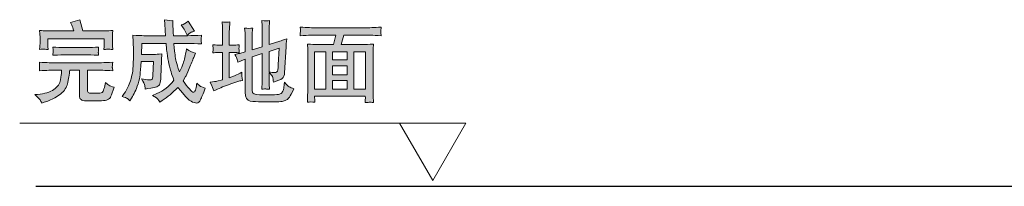
# Model space of a CAD drawing. Units: inches. Extents: x -1054 to 1688, y -390 to 1210.
# Drawn here: x 59 to 555, y 177 to 261 of the extents above; entities that cross this region are included whole.
import ezdxf

# ---------------------------------------------------------------- set-up
doc = ezdxf.new("R2010")
doc.units = ezdxf.units.IN
doc.header["$MEASUREMENT"] = 0
doc.layers.add('图层 1', color=7, linetype='Continuous')

msp = doc.modelspace()

# ---------------------------------------------------------------- hatches: boundary and pattern name
at = {"layer": '图层 1'}
h = msp.add_hatch(color=7, dxfattribs=at)
h.dxf.hatch_style = 2
edge = h.paths.add_edge_path()
edge.add_spline(control_points=[(71.37, 245.94), (71.59, 245.94), (72.32, 245.9), (73.54, 245.79), (73.54, 245.79), (73.37, 247.29), (73.37, 247.29), (73.35, 247.49), (73.33, 248.09), (73.33, 249.1), (73.33, 249.1), (73.33, 251.24), (73.33, 251.24), (73.33, 251.24), (101.85, 251.24), (101.85, 251.24), (101.85, 251.24), (101.85, 249.31), (101.85, 249.31), (101.85, 248.62), (101.82, 248.07), (101.8, 247.59), (101.76, 247.16), (101.7, 246.54), (101.63, 245.75), (102.75, 245.88), (103.46, 245.92), (103.78, 245.92), (104.08, 245.9), (104.87, 245.85), (106.14, 245.75), (106.14, 245.75), (105.97, 247.7), (105.97, 247.7), (105.95, 247.98), (105.93, 248.5), (105.93, 249.27), (105.93, 249.27), (105.93, 251.8), (105.93, 251.8), (105.93, 252.55), (105.93, 253.13), (105.95, 253.56), (105.97, 253.99), (106.03, 254.59), (106.14, 255.39), (104.64, 255.24), (103.39, 255.17), (102.38, 255.17), (102.38, 255.17), (91.09, 255.17), (91.09, 255.17), (91.09, 255.17), (89.52, 260.82), (89.52, 260.82), (87.93, 260.24), (86.34, 259.79), (84.75, 259.47), (84.75, 259.47), (85.44, 258.01), (85.44, 258.01), (85.72, 257.39), (86.08, 256.44), (86.56, 255.17), (86.56, 255.17), (72.49, 255.17), (72.49, 255.17), (71.69, 255.17), (70.62, 255.26), (69.25, 255.43), (69.25, 255.43), (69.37, 253.61), (69.37, 253.61), (69.42, 252.77), (69.46, 252.17), (69.46, 251.82), (69.46, 251.82), (69.46, 249.23), (69.46, 249.23), (69.46, 248.6), (69.37, 247.46), (69.25, 245.79), (70.43, 245.92), (71.14, 245.96), (71.37, 245.94)], knot_values=[0, 0, 0, 0, 1, 1, 1, 2, 2, 2, 3, 3, 3, 4, 4, 4, 5, 5, 5, 6, 6, 6, 7, 7, 7, 8, 8, 8, 9, 9, 9, 10, 10, 10, 11, 11, 11, 12, 12, 12, 13, 13, 13, 14, 14, 14, 15, 15, 15, 16, 16, 16, 17, 17, 17, 18, 18, 18, 19, 19, 19, 20, 20, 20, 21, 21, 21, 22, 22, 22, 23, 23, 23, 24, 24, 24, 25, 25, 25, 26, 26, 26, 27, 27, 27, 28, 28, 28, 28], degree=3, periodic=0)
edge = h.paths.add_edge_path()
edge.add_spline(control_points=[(69.46, 220.36), (69.76, 219.87), (70.08, 219.33), (70.36, 218.75), (70.36, 218.75), (71.48, 219.18), (71.48, 219.18), (71.48, 219.18), (73.37, 219.78), (73.37, 219.78), (75.22, 220.38), (77.17, 221.44), (79.23, 222.92), (81.29, 224.4), (82.56, 226.05), (83.05, 227.86), (83.55, 229.7), (83.87, 231.06), (84, 231.98), (84.17, 232.88), (84.24, 233.55), (84.28, 233.91), (84.3, 234.3), (84.36, 234.79), (84.41, 235.4), (84.41, 235.4), (89.33, 235.4), (89.33, 235.4), (89.33, 235.4), (89.33, 222.79), (89.33, 222.79), (89.33, 222.15), (89.39, 221.65), (89.54, 221.29), (89.69, 220.92), (89.99, 220.6), (90.49, 220.28), (90.96, 219.98), (92.22, 219.83), (94.24, 219.83), (99.38, 219.78), (102.38, 219.95), (103.31, 220.36), (104.21, 220.75), (104.85, 221.37), (105.2, 222.19), (105.54, 223.03), (106.1, 224.55), (106.85, 226.78), (105.56, 227.08), (104.66, 227.41), (104.1, 227.79), (103.56, 228.16), (103.01, 228.63), (102.43, 229.19), (102.25, 227.97), (102, 226.87), (101.67, 225.9), (101.35, 224.92), (101.03, 224.31), (100.69, 224.1), (100.34, 223.86), (99.23, 223.73), (97.38, 223.73), (95.36, 223.71), (94.24, 223.76), (94.01, 223.86), (93.75, 223.99), (93.6, 224.16), (93.51, 224.4), (93.45, 224.61), (93.43, 224.98), (93.43, 225.47), (93.43, 225.47), (93.43, 235.4), (93.43, 235.4), (93.43, 235.4), (97.89, 235.4), (97.89, 235.4), (99.35, 235.4), (102.08, 235.27), (106.08, 235.05), (106.08, 235.05), (105.9, 236.51), (105.9, 236.51), (105.86, 236.56), (105.86, 236.75), (105.86, 237.09), (105.88, 237.44), (105.9, 237.76), (105.93, 238.04), (105.93, 238.34), (105.97, 238.75), (106.08, 239.33), (101.37, 239.13), (98.65, 239.02), (97.89, 239.02), (97.89, 239.02), (76.87, 239.02), (76.87, 239.02), (75.77, 239.02), (73.2, 239.13), (69.12, 239.33), (69.18, 238.06), (69.25, 237.31), (69.25, 237.11), (69.27, 236.94), (69.27, 236.68), (69.22, 236.34), (69.2, 236.02), (69.18, 235.59), (69.12, 235.05), (72.9, 235.27), (75.5, 235.4), (76.87, 235.4), (76.87, 235.4), (80.33, 235.4), (80.33, 235.4), (80.33, 235.4), (80.28, 234.26), (80.28, 234.26), (80.24, 233.68), (80.09, 232.43), (79.77, 230.52), (79.47, 228.61), (78.35, 226.98), (76.44, 225.65), (74.51, 224.29), (71.78, 223.46), (68.24, 223.13), (68.24, 223.13), (66.88, 223), (66.88, 223), (68.28, 221.72), (69.14, 220.84), (69.46, 220.36)], knot_values=[0, 0, 0, 0, 1, 1, 1, 2, 2, 2, 3, 3, 3, 4, 4, 4, 5, 5, 5, 6, 6, 6, 7, 7, 7, 8, 8, 8, 9, 9, 9, 10, 10, 10, 11, 11, 11, 12, 12, 12, 13, 13, 13, 14, 14, 14, 15, 15, 15, 16, 16, 16, 17, 17, 17, 18, 18, 18, 19, 19, 19, 20, 20, 20, 21, 21, 21, 22, 22, 22, 23, 23, 23, 24, 24, 24, 25, 25, 25, 26, 26, 26, 27, 27, 27, 28, 28, 28, 29, 29, 29, 30, 30, 30, 31, 31, 31, 32, 32, 32, 33, 33, 33, 34, 34, 34, 35, 35, 35, 36, 36, 36, 37, 37, 37, 38, 38, 38, 39, 39, 39, 40, 40, 40, 41, 41, 41, 42, 42, 42, 43, 43, 43, 44, 44, 44, 45, 45, 45, 45], degree=3, periodic=0)
edge = h.paths.add_edge_path()
edge.add_spline(control_points=[(81.55, 243.13), (81.55, 243.13), (93.56, 243.13), (93.56, 243.13), (93.73, 243.13), (95.53, 243.04), (98.99, 242.87), (98.99, 242.87), (98.84, 244.09), (98.84, 244.09), (98.82, 244.09), (98.82, 244.37), (98.84, 244.89), (98.84, 244.89), (98.84, 245.55), (98.84, 245.55), (98.84, 245.88), (98.9, 246.37), (98.99, 247.01), (96.65, 246.84), (94.78, 246.76), (93.45, 246.76), (93.45, 246.76), (81.64, 246.76), (81.64, 246.76), (79.98, 246.76), (78.07, 246.84), (75.9, 247.01), (75.9, 247.01), (75.99, 245.6), (75.99, 245.6), (75.99, 245.6), (76.03, 244.93), (76.03, 244.93), (76.03, 244.76), (76.01, 244.5), (75.99, 244.16), (75.95, 243.84), (75.92, 243.38), (75.9, 242.87), (79.36, 243.04), (81.23, 243.13), (81.55, 243.13)], knot_values=[0, 0, 0, 0, 1, 1, 1, 2, 2, 2, 3, 3, 3, 4, 4, 4, 5, 5, 5, 6, 6, 6, 7, 7, 7, 8, 8, 8, 9, 9, 9, 10, 10, 10, 11, 11, 11, 12, 12, 12, 13, 13, 13, 14, 14, 14, 14], degree=3, periodic=0)
h = msp.add_hatch(color=7, dxfattribs=at)
h.dxf.hatch_style = 2
edge = h.paths.add_edge_path()
edge.add_spline(control_points=[(113.46, 220.99), (113.91, 220.64), (114.34, 220.28), (114.77, 219.87), (114.77, 219.87), (115.55, 221.22), (115.55, 221.22), (116.17, 222.3), (116.73, 223.35), (117.26, 224.38), (117.78, 225.39), (118.3, 226.78), (118.83, 228.5), (119.39, 230.22), (119.73, 231.72), (119.86, 232.97), (120.01, 234.24), (120.21, 236.47), (120.49, 239.69), (120.49, 239.69), (126.65, 239.69), (126.65, 239.69), (126.65, 239.69), (126.33, 232.69), (126.33, 232.69), (126.28, 231.77), (126.16, 231.14), (125.98, 230.84), (125.81, 230.54), (125.36, 230.39), (124.57, 230.43), (123.21, 230.46), (121.88, 230.63), (120.66, 230.95), (121.6, 229.4), (122.12, 228.27), (122.25, 227.6), (122.33, 226.93), (122.4, 226.33), (122.44, 225.82), (122.44, 225.82), (123.81, 226.03), (123.81, 226.03), (123.81, 226.03), (125.3, 226.27), (125.3, 226.27), (126.54, 226.46), (127.55, 226.72), (128.35, 227.02), (129.12, 227.32), (129.63, 227.84), (129.89, 228.52), (130.13, 229.21), (130.28, 230.37), (130.34, 232), (130.34, 232), (130.6, 239.88), (130.6, 239.88), (130.6, 240.06), (130.62, 240.49), (130.69, 241.19), (130.75, 241.88), (130.79, 242.68), (130.86, 243.53), (128.82, 243.36), (127.64, 243.3), (127.27, 243.32), (127.27, 243.32), (120.55, 243.32), (120.55, 243.32), (120.55, 243.32), (120.7, 248.82), (120.7, 248.82), (120.7, 248.82), (132.94, 248.82), (132.94, 248.82), (132.94, 248.82), (133.22, 246.03), (133.22, 246.03), (133.22, 245.75), (133.37, 244.59), (133.65, 242.57), (133.97, 240.57), (134.29, 238.83), (134.64, 237.35), (134.98, 235.89), (135.73, 233.55), (136.89, 230.35), (134.53, 227.21), (131.67, 224.96), (128.35, 223.56), (128.35, 223.56), (126.09, 222.6), (126.09, 222.6), (126.09, 222.6), (128.13, 221.33), (128.13, 221.33), (128.5, 221.14), (129.05, 220.45), (129.81, 219.25), (129.81, 219.25), (130.99, 220.04), (130.99, 220.04), (133.63, 221.78), (136.27, 223.97), (138.91, 226.59), (138.91, 226.59), (140.35, 224.89), (140.35, 224.89), (140.35, 224.89), (141.88, 223.05), (141.88, 223.05), (143.21, 221.48), (144.41, 220.36), (145.55, 219.7), (146.69, 219.05), (147.63, 218.75), (148.4, 218.77), (149.18, 218.82), (149.8, 219.35), (150.34, 220.43), (150.85, 221.5), (151.67, 223.43), (152.72, 226.2), (151.32, 226.7), (150.36, 227.11), (149.93, 227.45), (149.48, 227.77), (149.01, 228.24), (148.47, 228.82), (148.32, 227.88), (148.15, 226.91), (147.91, 225.9), (147.7, 224.89), (147.37, 224.34), (146.9, 224.23), (146.45, 224.12), (145.72, 224.68), (144.71, 225.86), (143.7, 227.04), (142.67, 228.42), (141.6, 229.94), (141.6, 229.94), (142.82, 232.11), (142.82, 232.11), (142.99, 232.43), (143.59, 233.78), (144.6, 236.15), (145.66, 238.53), (146.41, 240.38), (146.9, 241.69), (146.9, 241.69), (147.78, 243.99), (147.78, 243.99), (146.3, 244.24), (144.77, 244.95), (143.25, 246.11), (142.97, 244.2), (142.69, 242.74), (142.46, 241.71), (142.2, 240.72), (141.9, 239.71), (141.55, 238.72), (141.21, 237.74), (140.59, 236.34), (139.73, 234.52), (138.85, 236.94), (138.31, 238.66), (138.1, 239.67), (137.88, 240.66), (137.67, 241.84), (137.47, 243.17), (137.28, 244.52), (137.13, 245.51), (137.09, 246.13), (137.02, 246.76), (136.96, 247.66), (136.89, 248.82), (136.89, 248.82), (143.68, 248.82), (143.68, 248.82), (145.93, 248.82), (148.34, 248.73), (150.85, 248.6), (150.85, 248.6), (150.74, 250.08), (150.74, 250.08), (150.74, 250.08), (150.74, 250.86), (150.74, 250.86), (150.7, 251.35), (150.7, 251.7), (150.7, 251.85), (150.72, 252), (150.77, 252.36), (150.85, 252.96), (148.34, 252.83), (145.96, 252.75), (143.72, 252.75), (143.72, 252.75), (136.7, 252.75), (136.7, 252.75), (136.7, 252.75), (136.55, 254.36), (136.55, 254.36), (136.55, 254.36), (136.51, 255.93), (136.51, 255.93), (136.51, 255.93), (136.42, 257.79), (136.42, 257.79), (136.42, 257.79), (136.33, 260.37), (136.33, 260.37), (135.48, 260.24), (134.06, 260.37), (132.13, 260.76), (132.13, 260.76), (132.3, 258.48), (132.3, 258.48), (132.3, 258.48), (132.47, 255.56), (132.47, 255.56), (132.49, 254.94), (132.58, 253.99), (132.68, 252.75), (132.68, 252.75), (121.69, 252.75), (121.69, 252.75), (120.51, 252.75), (118.68, 252.83), (116.26, 253.01), (116.26, 253.01), (116.51, 245.75), (116.51, 245.75), (116.51, 245.57), (116.51, 245.32), (116.51, 245.02), (116.49, 244.72), (116.49, 243.92), (116.51, 242.7), (116.51, 241.45), (116.49, 240.06), (116.43, 238.47), (116.36, 236.9), (116.21, 235.37), (115.98, 233.89), (115.74, 232.39), (115.48, 231.27), (115.22, 230.52), (114.99, 229.77), (114.58, 228.72), (114, 227.39), (113.44, 226.05), (112.73, 224.79), (111.87, 223.61), (111.87, 223.61), (110.78, 222.12), (110.78, 222.12), (112.13, 221.69), (113.03, 221.31), (113.46, 220.99)], knot_values=[0, 0, 0, 0, 1, 1, 1, 2, 2, 2, 3, 3, 3, 4, 4, 4, 5, 5, 5, 6, 6, 6, 7, 7, 7, 8, 8, 8, 9, 9, 9, 10, 10, 10, 11, 11, 11, 12, 12, 12, 13, 13, 13, 14, 14, 14, 15, 15, 15, 16, 16, 16, 17, 17, 17, 18, 18, 18, 19, 19, 19, 20, 20, 20, 21, 21, 21, 22, 22, 22, 23, 23, 23, 24, 24, 24, 25, 25, 25, 26, 26, 26, 27, 27, 27, 28, 28, 28, 29, 29, 29, 30, 30, 30, 31, 31, 31, 32, 32, 32, 33, 33, 33, 34, 34, 34, 35, 35, 35, 36, 36, 36, 37, 37, 37, 38, 38, 38, 39, 39, 39, 40, 40, 40, 41, 41, 41, 42, 42, 42, 43, 43, 43, 44, 44, 44, 45, 45, 45, 46, 46, 46, 47, 47, 47, 48, 48, 48, 49, 49, 49, 50, 50, 50, 51, 51, 51, 52, 52, 52, 53, 53, 53, 54, 54, 54, 55, 55, 55, 56, 56, 56, 57, 57, 57, 58, 58, 58, 59, 59, 59, 60, 60, 60, 61, 61, 61, 62, 62, 62, 63, 63, 63, 64, 64, 64, 65, 65, 65, 66, 66, 66, 67, 67, 67, 68, 68, 68, 69, 69, 69, 70, 70, 70, 71, 71, 71, 72, 72, 72, 73, 73, 73, 74, 74, 74, 75, 75, 75, 76, 76, 76, 77, 77, 77, 78, 78, 78, 79, 79, 79, 80, 80, 80, 81, 81, 81, 82, 82, 82, 83, 83, 83, 84, 84, 84, 85, 85, 85, 86, 86, 86, 87, 87, 87, 87], degree=3, periodic=0)
edge = h.paths.add_edge_path()
edge.add_spline(control_points=[(141.6, 256.66), (142.28, 255.71), (142.78, 254.83), (143.12, 254.04), (143.12, 254.04), (143.55, 253.05), (143.55, 253.05), (144.52, 253.8), (145.2, 254.27), (145.63, 254.47), (146.08, 254.66), (146.62, 254.83), (147.27, 255), (147.27, 255), (144.13, 260.01), (144.13, 260.01), (143.08, 259.04), (141.9, 258.44), (140.54, 258.14), (140.54, 258.14), (141.6, 256.66), (141.6, 256.66)], knot_values=[0, 0, 0, 0, 1, 1, 1, 2, 2, 2, 3, 3, 3, 4, 4, 4, 5, 5, 5, 6, 6, 6, 7, 7, 7, 7], degree=3, periodic=0)
h = msp.add_hatch(color=7, dxfattribs=at)
h.dxf.hatch_style = 2
edge = h.paths.add_edge_path()
edge.add_spline(control_points=[(155.15, 229.25), (155.15, 229.25), (156.05, 227.51), (156.05, 227.51), (156.26, 227.11), (156.56, 226.23), (157.02, 224.87), (157.02, 224.87), (158.24, 225.47), (158.24, 225.47), (160.11, 226.38), (162.58, 227.34), (165.61, 228.39), (168.66, 229.43), (170.33, 229.98), (170.57, 230.03), (170.57, 230.03), (171.45, 230.18), (171.45, 230.18), (171.45, 230.18), (171.28, 231.55), (171.28, 231.55), (171.21, 231.96), (171.17, 232.39), (171.15, 232.84), (171.15, 233.29), (171.17, 233.81), (171.23, 234.39), (169.99, 233.63), (168.74, 233.03), (167.5, 232.56), (167.5, 232.56), (164.83, 231.55), (164.83, 231.55), (164.83, 231.55), (164.83, 244.29), (164.83, 244.29), (164.83, 244.29), (167.28, 244.29), (167.28, 244.29), (168.12, 244.29), (169, 244.22), (169.88, 244.07), (169.88, 244.07), (169.79, 245.53), (169.79, 245.53), (169.79, 245.53), (169.71, 246.2), (169.71, 246.2), (169.71, 246.26), (169.73, 246.46), (169.77, 246.8), (169.82, 247.12), (169.86, 247.57), (169.88, 248.15), (168.42, 248), (167.54, 247.92), (167.28, 247.92), (167.28, 247.92), (164.83, 247.92), (164.83, 247.92), (164.83, 247.92), (164.83, 254.83), (164.83, 254.83), (164.83, 255.3), (164.88, 255.95), (164.94, 256.78), (164.98, 257.64), (165.05, 258.61), (165.15, 259.71), (164.12, 259.56), (163.44, 259.49), (163.11, 259.51), (162.79, 259.51), (162.15, 259.6), (161.18, 259.75), (161.18, 259.75), (161.35, 257.28), (161.35, 257.28), (161.42, 256.48), (161.44, 255.65), (161.44, 254.74), (161.44, 254.74), (161.44, 247.92), (161.44, 247.92), (161.44, 247.92), (159.27, 247.92), (159.27, 247.92), (159.16, 247.92), (158.24, 248), (156.52, 248.15), (156.61, 246.97), (156.67, 246.28), (156.69, 246.07), (156.69, 245.85), (156.69, 245.6), (156.67, 245.3), (156.63, 245), (156.59, 244.59), (156.52, 244.07), (157.47, 244.22), (158.37, 244.29), (159.27, 244.29), (159.27, 244.29), (161.44, 244.29), (161.44, 244.29), (161.44, 244.29), (161.44, 230.52), (161.44, 230.52), (161.44, 230.52), (158.58, 229.79), (158.58, 229.79), (158.18, 229.66), (157.02, 229.49), (155.15, 229.25)], knot_values=[0, 0, 0, 0, 1, 1, 1, 2, 2, 2, 3, 3, 3, 4, 4, 4, 5, 5, 5, 6, 6, 6, 7, 7, 7, 8, 8, 8, 9, 9, 9, 10, 10, 10, 11, 11, 11, 12, 12, 12, 13, 13, 13, 14, 14, 14, 15, 15, 15, 16, 16, 16, 17, 17, 17, 18, 18, 18, 19, 19, 19, 20, 20, 20, 21, 21, 21, 22, 22, 22, 23, 23, 23, 24, 24, 24, 25, 25, 25, 26, 26, 26, 27, 27, 27, 28, 28, 28, 29, 29, 29, 30, 30, 30, 31, 31, 31, 32, 32, 32, 33, 33, 33, 34, 34, 34, 35, 35, 35, 36, 36, 36, 37, 37, 37, 38, 38, 38, 38], degree=3, periodic=0)
edge = h.paths.add_edge_path()
edge.add_spline(control_points=[(168.74, 240.76), (168.85, 240.33), (168.98, 239.84), (169.08, 239.33), (169.79, 239.67), (170.35, 239.93), (170.76, 240.1), (170.76, 240.1), (172.86, 240.98), (172.86, 240.98), (172.86, 240.98), (172.86, 224.23), (172.86, 224.23), (172.86, 221.52), (173.7, 220.04), (175.38, 219.78), (177.05, 219.55), (179.01, 219.42), (181.24, 219.44), (183.45, 219.46), (185.21, 219.46), (186.5, 219.46), (189.19, 219.4), (190.86, 219.44), (191.53, 219.57), (192.15, 219.7), (192.86, 219.95), (193.59, 220.34), (194.3, 220.71), (194.83, 221.2), (195.2, 221.82), (195.56, 222.45), (196.29, 223.82), (197.35, 225.97), (196.29, 226.31), (195.5, 226.63), (195.01, 227), (194.47, 227.36), (193.7, 228.16), (192.66, 229.38), (192.66, 229.38), (192.49, 228.05), (192.49, 228.05), (192.49, 228.05), (192.28, 226.46), (192.28, 226.46), (192.02, 225.07), (191.68, 224.21), (191.27, 223.84), (190.86, 223.5), (190.3, 223.26), (189.55, 223.13), (188.82, 223), (186.91, 222.94), (183.84, 222.94), (180.75, 222.9), (178.77, 223), (177.89, 223.22), (177.05, 223.43), (176.56, 223.82), (176.45, 224.4), (176.34, 224.98), (176.28, 225.99), (176.28, 227.41), (176.28, 227.41), (176.28, 242.1), (176.28, 242.1), (176.28, 242.1), (181.45, 243.71), (181.45, 243.71), (181.45, 243.71), (181.45, 230.89), (181.45, 230.89), (181.45, 230.11), (181.43, 229.34), (181.37, 228.59), (181.33, 227.84), (181.24, 226.89), (181.15, 225.75), (182.31, 225.88), (183.15, 225.9), (183.6, 225.84), (184.05, 225.75), (184.59, 225.73), (185.17, 225.73), (185.17, 225.73), (184.96, 228.37), (184.96, 228.37), (184.89, 229.02), (184.85, 229.83), (184.85, 230.84), (184.85, 230.84), (184.85, 234.15), (184.85, 234.15), (185.77, 233.4), (186.33, 232.73), (186.54, 232.13), (186.78, 231.53), (186.91, 231.01), (186.93, 230.59), (186.97, 230.16), (187, 229.75), (187.04, 229.38), (189.21, 229.98), (190.67, 230.59), (191.44, 231.16), (192.21, 231.77), (192.64, 232.73), (192.71, 234.06), (192.71, 234.06), (193.46, 247.19), (193.46, 247.19), (193.48, 247.92), (193.61, 249.27), (193.82, 251.24), (192.19, 250.6), (191.03, 250.19), (190.35, 249.98), (190.35, 249.98), (184.85, 248.24), (184.85, 248.24), (184.85, 248.24), (184.85, 255.17), (184.85, 255.17), (184.85, 255.8), (184.87, 256.51), (184.91, 257.28), (184.98, 258.07), (185.04, 259.08), (185.17, 260.37), (184.16, 260.22), (182.83, 260.22), (181.15, 260.37), (181.15, 260.37), (181.37, 257.49), (181.37, 257.49), (181.43, 256.76), (181.45, 255.99), (181.45, 255.17), (181.45, 255.17), (181.45, 247.14), (181.45, 247.14), (181.45, 247.14), (176.28, 245.62), (176.28, 245.62), (176.28, 245.62), (176.28, 251.8), (176.28, 251.8), (176.28, 252.47), (176.32, 253.18), (176.37, 253.93), (176.43, 254.68), (176.52, 255.56), (176.62, 256.57), (175.46, 256.38), (174.11, 256.38), (172.56, 256.57), (172.56, 256.57), (172.8, 254.27), (172.8, 254.27), (172.86, 253.74), (172.86, 252.9), (172.86, 251.8), (172.86, 251.8), (172.86, 244.54), (172.86, 244.54), (172.86, 244.54), (170.18, 243.84), (170.18, 243.84), (169.45, 243.64), (168.63, 243.47), (167.69, 243.32), (168.27, 242.05), (168.63, 241.19), (168.74, 240.76)], knot_values=[0, 0, 0, 0, 1, 1, 1, 2, 2, 2, 3, 3, 3, 4, 4, 4, 5, 5, 5, 6, 6, 6, 7, 7, 7, 8, 8, 8, 9, 9, 9, 10, 10, 10, 11, 11, 11, 12, 12, 12, 13, 13, 13, 14, 14, 14, 15, 15, 15, 16, 16, 16, 17, 17, 17, 18, 18, 18, 19, 19, 19, 20, 20, 20, 21, 21, 21, 22, 22, 22, 23, 23, 23, 24, 24, 24, 25, 25, 25, 26, 26, 26, 27, 27, 27, 28, 28, 28, 29, 29, 29, 30, 30, 30, 31, 31, 31, 32, 32, 32, 33, 33, 33, 34, 34, 34, 35, 35, 35, 36, 36, 36, 37, 37, 37, 38, 38, 38, 39, 39, 39, 40, 40, 40, 41, 41, 41, 42, 42, 42, 43, 43, 43, 44, 44, 44, 45, 45, 45, 46, 46, 46, 47, 47, 47, 48, 48, 48, 49, 49, 49, 50, 50, 50, 51, 51, 51, 52, 52, 52, 53, 53, 53, 54, 54, 54, 55, 55, 55, 56, 56, 56, 57, 57, 57, 58, 58, 58, 58], degree=3, periodic=0)
edge = h.paths.add_edge_path()
edge.add_spline(control_points=[(189.51, 238.1), (189.4, 235.95), (189.16, 234.77), (188.84, 234.52), (188.5, 234.28), (188.07, 234.17), (187.55, 234.19), (186.91, 234.19), (186.01, 234.28), (184.85, 234.45), (184.85, 234.45), (184.85, 244.76), (184.85, 244.76), (184.85, 244.76), (189.89, 246.41), (189.89, 246.41), (189.89, 246.41), (189.51, 238.1), (189.51, 238.1)], knot_values=[0, 0, 0, 0, 1, 1, 1, 2, 2, 2, 3, 3, 3, 4, 4, 4, 5, 5, 5, 6, 6, 6, 6], degree=3, periodic=0)
h = msp.add_hatch(color=7, dxfattribs=at)
h.dxf.hatch_style = 2
h.paths.add_polyline_path([(207.85, 244.67), (213.41, 244.67), (213.41, 225.82), (207.85, 225.82)])
edge = h.paths.add_edge_path()
edge.add_spline(control_points=[(209.09, 253.09), (209.09, 253.09), (218.52, 253.09), (218.52, 253.09), (218.52, 253.09), (217.34, 248.3), (217.34, 248.3), (217.34, 248.3), (208.51, 248.3), (208.51, 248.3), (207.8, 248.3), (206.37, 248.39), (204.22, 248.54), (204.22, 248.54), (204.41, 245.9), (204.41, 245.9), (204.41, 245.53), (204.43, 244.76), (204.43, 243.58), (204.43, 243.58), (204.43, 225.92), (204.43, 225.92), (204.43, 225.22), (204.41, 224.25), (204.33, 223), (204.26, 221.76), (204.22, 220.49), (204.2, 219.2), (205.29, 219.37), (206.54, 219.37), (207.98, 219.2), (207.89, 220.49), (207.85, 221.33), (207.85, 221.67), (207.85, 221.67), (207.85, 222.19), (207.85, 222.19), (207.85, 222.19), (233.38, 222.19), (233.38, 222.19), (233.38, 222.19), (233.45, 221.42), (233.45, 221.42), (233.45, 221.31), (233.43, 221.01), (233.36, 220.51), (233.32, 220.04), (233.3, 219.55), (233.3, 219.01), (234.58, 219.12), (235.38, 219.16), (235.64, 219.18), (235.92, 219.18), (236.56, 219.14), (237.59, 219.01), (237.59, 219.01), (237.42, 222.36), (237.42, 222.36), (237.31, 224.06), (237.29, 225.28), (237.29, 226.05), (237.29, 226.05), (237.29, 243.53), (237.29, 243.53), (237.29, 244.05), (237.31, 244.74), (237.33, 245.57), (237.4, 246.41), (237.44, 247.4), (237.51, 248.54), (235.1, 248.39), (233.53, 248.3), (232.8, 248.3), (232.8, 248.3), (221.16, 248.3), (221.16, 248.3), (221.16, 248.3), (222.6, 253.09), (222.6, 253.09), (222.6, 253.09), (233.25, 253.09), (233.25, 253.09), (234.35, 253.09), (237.05, 252.98), (241.37, 252.75), (241.37, 252.75), (241.24, 254.19), (241.24, 254.19), (241.2, 254.23), (241.2, 254.44), (241.22, 254.81), (241.22, 255.17), (241.24, 255.47), (241.26, 255.75), (241.28, 256.05), (241.33, 256.48), (241.41, 257.04), (237.85, 256.83), (235.12, 256.72), (233.21, 256.72), (233.21, 256.72), (209.03, 256.72), (209.03, 256.72), (206.88, 256.72), (204.05, 256.83), (200.57, 257.04), (200.57, 257.04), (200.65, 255.8), (200.65, 255.8), (200.7, 255.35), (200.72, 255.09), (200.72, 254.98), (200.68, 254.81), (200.65, 254.55), (200.63, 254.21), (200.61, 253.84), (200.59, 253.37), (200.57, 252.75), (204.93, 252.98), (207.76, 253.09), (209.09, 253.09)], knot_values=[0, 0, 0, 0, 1, 1, 1, 2, 2, 2, 3, 3, 3, 4, 4, 4, 5, 5, 5, 6, 6, 6, 7, 7, 7, 8, 8, 8, 9, 9, 9, 10, 10, 10, 11, 11, 11, 12, 12, 12, 13, 13, 13, 14, 14, 14, 15, 15, 15, 16, 16, 16, 17, 17, 17, 18, 18, 18, 19, 19, 19, 20, 20, 20, 21, 21, 21, 22, 22, 22, 23, 23, 23, 24, 24, 24, 25, 25, 25, 26, 26, 26, 27, 27, 27, 28, 28, 28, 29, 29, 29, 30, 30, 30, 31, 31, 31, 32, 32, 32, 33, 33, 33, 34, 34, 34, 35, 35, 35, 36, 36, 36, 37, 37, 37, 38, 38, 38, 39, 39, 39, 40, 40, 40, 40], degree=3, periodic=0)
h.paths.add_polyline_path([(216.8, 237.48), (224.23, 237.48), (224.23, 233.08), (216.8, 233.08)])
h.paths.add_polyline_path([(216.8, 230.07), (224.23, 230.07), (224.23, 225.82), (216.8, 225.82)])
h.paths.add_polyline_path([(216.8, 244.67), (224.23, 244.67), (224.23, 240.51), (216.8, 240.51)])
h.paths.add_polyline_path([(227.63, 244.67), (233.43, 244.67), (233.43, 225.82), (227.63, 225.82)])

# ---------------------------------------------------------------- linework, layer by layer
at = {"layer": '图层 1', "color": 7, "lineweight": 0}
for points in [[(207.85, 244.67), (213.41, 244.67), (213.41, 225.82), (207.85, 225.82), (207.85, 244.67)], [(216.8, 244.67), (224.23, 244.67), (224.23, 240.51), (216.8, 240.51), (216.8, 244.67)], [(227.63, 244.67), (233.43, 244.67), (233.43, 225.82), (227.63, 225.82), (227.63, 244.67)], [(216.8, 237.48), (224.23, 237.48), (224.23, 233.08), (216.8, 233.08), (216.8, 237.48)], [(216.8, 230.07), (224.23, 230.07), (224.23, 225.82), (216.8, 225.82), (216.8, 230.07)]]:
    msp.add_lwpolyline(points, dxfattribs=at)
at = {"layer": '图层 1', "color": 7, "lineweight": 5}
for points in [[(59.2, 208.68), (252.5, 208.68)], [(267.36, 179.73), (284.06, 208.68), (250.65, 208.68), (267.36, 179.73), (284.06, 208.68), (250.65, 208.68), (267.36, 179.73)]]:
    msp.add_lwpolyline(points, dxfattribs=at)
at = {"layer": '图层 1', "color": 7, "lineweight": 30}
msp.add_lwpolyline([(67.4, 176.77), (1065.34, 176.77)], dxfattribs=at)
at = {"layer": '图层 1', "color": 7, "lineweight": 0}
for points, knots in [([(71.37, 245.94), (71.59, 245.94), (72.32, 245.9), (73.54, 245.79), (73.54, 245.79), (73.37, 247.29), (73.37, 247.29), (73.35, 247.49), (73.33, 248.09), (73.33, 249.1), (73.33, 249.1), (73.33, 251.24), (73.33, 251.24), (73.33, 251.24), (101.85, 251.24), (101.85, 251.24), (101.85, 251.24), (101.85, 249.31), (101.85, 249.31), (101.85, 248.62), (101.82, 248.07), (101.8, 247.59), (101.76, 247.16), (101.7, 246.54), (101.63, 245.75), (102.75, 245.88), (103.46, 245.92), (103.78, 245.92), (104.08, 245.9), (104.87, 245.85), (106.14, 245.75), (106.14, 245.75), (105.97, 247.7), (105.97, 247.7), (105.95, 247.98), (105.93, 248.5), (105.93, 249.27), (105.93, 249.27), (105.93, 251.8), (105.93, 251.8), (105.93, 252.55), (105.93, 253.13), (105.95, 253.56), (105.97, 253.99), (106.03, 254.59), (106.14, 255.39), (104.64, 255.24), (103.39, 255.17), (102.38, 255.17), (102.38, 255.17), (91.09, 255.17), (91.09, 255.17), (91.09, 255.17), (89.52, 260.82), (89.52, 260.82), (87.93, 260.24), (86.34, 259.79), (84.75, 259.47), (84.75, 259.47), (85.44, 258.01), (85.44, 258.01), (85.72, 257.39), (86.08, 256.44), (86.56, 255.17), (86.56, 255.17), (72.49, 255.17), (72.49, 255.17), (71.69, 255.17), (70.62, 255.26), (69.25, 255.43), (69.25, 255.43), (69.37, 253.61), (69.37, 253.61), (69.42, 252.77), (69.46, 252.17), (69.46, 251.82), (69.46, 251.82), (69.46, 249.23), (69.46, 249.23), (69.46, 248.6), (69.37, 247.46), (69.25, 245.79), (70.43, 245.92), (71.14, 245.96), (71.37, 245.94)], [0, 0, 0, 0, 1, 1, 1, 2, 2, 2, 3, 3, 3, 4, 4, 4, 5, 5, 5, 6, 6, 6, 7, 7, 7, 8, 8, 8, 9, 9, 9, 10, 10, 10, 11, 11, 11, 12, 12, 12, 13, 13, 13, 14, 14, 14, 15, 15, 15, 16, 16, 16, 17, 17, 17, 18, 18, 18, 19, 19, 19, 20, 20, 20, 21, 21, 21, 22, 22, 22, 23, 23, 23, 24, 24, 24, 25, 25, 25, 26, 26, 26, 27, 27, 27, 28, 28, 28, 28]), ([(113.46, 220.99), (113.91, 220.64), (114.34, 220.28), (114.77, 219.87), (114.77, 219.87), (115.55, 221.22), (115.55, 221.22), (116.17, 222.3), (116.73, 223.35), (117.26, 224.38), (117.78, 225.39), (118.3, 226.78), (118.83, 228.5), (119.39, 230.22), (119.73, 231.72), (119.86, 232.97), (120.01, 234.24), (120.21, 236.47), (120.49, 239.69), (120.49, 239.69), (126.65, 239.69), (126.65, 239.69), (126.65, 239.69), (126.33, 232.69), (126.33, 232.69), (126.28, 231.77), (126.16, 231.14), (125.98, 230.84), (125.81, 230.54), (125.36, 230.39), (124.57, 230.43), (123.21, 230.46), (121.88, 230.63), (120.66, 230.95), (121.6, 229.4), (122.12, 228.27), (122.25, 227.6), (122.33, 226.93), (122.4, 226.33), (122.44, 225.82), (122.44, 225.82), (123.81, 226.03), (123.81, 226.03), (123.81, 226.03), (125.3, 226.27), (125.3, 226.27), (126.54, 226.46), (127.55, 226.72), (128.35, 227.02), (129.12, 227.32), (129.63, 227.84), (129.89, 228.52), (130.13, 229.21), (130.28, 230.37), (130.34, 232), (130.34, 232), (130.6, 239.88), (130.6, 239.88), (130.6, 240.06), (130.62, 240.49), (130.69, 241.19), (130.75, 241.88), (130.79, 242.68), (130.86, 243.53), (128.82, 243.36), (127.64, 243.3), (127.27, 243.32), (127.27, 243.32), (120.55, 243.32), (120.55, 243.32), (120.55, 243.32), (120.7, 248.82), (120.7, 248.82), (120.7, 248.82), (132.94, 248.82), (132.94, 248.82), (132.94, 248.82), (133.22, 246.03), (133.22, 246.03), (133.22, 245.75), (133.37, 244.59), (133.65, 242.57), (133.97, 240.57), (134.29, 238.83), (134.64, 237.35), (134.98, 235.89), (135.73, 233.55), (136.89, 230.35), (134.53, 227.21), (131.67, 224.96), (128.35, 223.56), (128.35, 223.56), (126.09, 222.6), (126.09, 222.6), (126.09, 222.6), (128.13, 221.33), (128.13, 221.33), (128.5, 221.14), (129.05, 220.45), (129.81, 219.25), (129.81, 219.25), (130.99, 220.04), (130.99, 220.04), (133.63, 221.78), (136.27, 223.97), (138.91, 226.59), (138.91, 226.59), (140.35, 224.89), (140.35, 224.89), (140.35, 224.89), (141.88, 223.05), (141.88, 223.05), (143.21, 221.48), (144.41, 220.36), (145.55, 219.7), (146.69, 219.05), (147.63, 218.75), (148.4, 218.77), (149.18, 218.82), (149.8, 219.35), (150.34, 220.43), (150.85, 221.5), (151.67, 223.43), (152.72, 226.2), (151.32, 226.7), (150.36, 227.11), (149.93, 227.45), (149.48, 227.77), (149.01, 228.24), (148.47, 228.82), (148.32, 227.88), (148.15, 226.91), (147.91, 225.9), (147.7, 224.89), (147.37, 224.34), (146.9, 224.23), (146.45, 224.12), (145.72, 224.68), (144.71, 225.86), (143.7, 227.04), (142.67, 228.42), (141.6, 229.94), (141.6, 229.94), (142.82, 232.11), (142.82, 232.11), (142.99, 232.43), (143.59, 233.78), (144.6, 236.15), (145.66, 238.53), (146.41, 240.38), (146.9, 241.69), (146.9, 241.69), (147.78, 243.99), (147.78, 243.99), (146.3, 244.24), (144.77, 244.95), (143.25, 246.11), (142.97, 244.2), (142.69, 242.74), (142.46, 241.71), (142.2, 240.72), (141.9, 239.71), (141.55, 238.72), (141.21, 237.74), (140.59, 236.34), (139.73, 234.52), (138.85, 236.94), (138.31, 238.66), (138.1, 239.67), (137.88, 240.66), (137.67, 241.84), (137.47, 243.17), (137.28, 244.52), (137.13, 245.51), (137.09, 246.13), (137.02, 246.76), (136.96, 247.66), (136.89, 248.82), (136.89, 248.82), (143.68, 248.82), (143.68, 248.82), (145.93, 248.82), (148.34, 248.73), (150.85, 248.6), (150.85, 248.6), (150.74, 250.08), (150.74, 250.08), (150.74, 250.08), (150.74, 250.86), (150.74, 250.86), (150.7, 251.35), (150.7, 251.7), (150.7, 251.85), (150.72, 252), (150.77, 252.36), (150.85, 252.96), (148.34, 252.83), (145.96, 252.75), (143.72, 252.75), (143.72, 252.75), (136.7, 252.75), (136.7, 252.75), (136.7, 252.75), (136.55, 254.36), (136.55, 254.36), (136.55, 254.36), (136.51, 255.93), (136.51, 255.93), (136.51, 255.93), (136.42, 257.79), (136.42, 257.79), (136.42, 257.79), (136.33, 260.37), (136.33, 260.37), (135.48, 260.24), (134.06, 260.37), (132.13, 260.76), (132.13, 260.76), (132.3, 258.48), (132.3, 258.48), (132.3, 258.48), (132.47, 255.56), (132.47, 255.56), (132.49, 254.94), (132.58, 253.99), (132.68, 252.75), (132.68, 252.75), (121.69, 252.75), (121.69, 252.75), (120.51, 252.75), (118.68, 252.83), (116.26, 253.01), (116.26, 253.01), (116.51, 245.75), (116.51, 245.75), (116.51, 245.57), (116.51, 245.32), (116.51, 245.02), (116.49, 244.72), (116.49, 243.92), (116.51, 242.7), (116.51, 241.45), (116.49, 240.06), (116.43, 238.47), (116.36, 236.9), (116.21, 235.37), (115.98, 233.89), (115.74, 232.39), (115.48, 231.27), (115.22, 230.52), (114.99, 229.77), (114.58, 228.72), (114, 227.39), (113.44, 226.05), (112.73, 224.79), (111.87, 223.61), (111.87, 223.61), (110.78, 222.12), (110.78, 222.12), (112.13, 221.69), (113.03, 221.31), (113.46, 220.99)], [0, 0, 0, 0, 1, 1, 1, 2, 2, 2, 3, 3, 3, 4, 4, 4, 5, 5, 5, 6, 6, 6, 7, 7, 7, 8, 8, 8, 9, 9, 9, 10, 10, 10, 11, 11, 11, 12, 12, 12, 13, 13, 13, 14, 14, 14, 15, 15, 15, 16, 16, 16, 17, 17, 17, 18, 18, 18, 19, 19, 19, 20, 20, 20, 21, 21, 21, 22, 22, 22, 23, 23, 23, 24, 24, 24, 25, 25, 25, 26, 26, 26, 27, 27, 27, 28, 28, 28, 29, 29, 29, 30, 30, 30, 31, 31, 31, 32, 32, 32, 33, 33, 33, 34, 34, 34, 35, 35, 35, 36, 36, 36, 37, 37, 37, 38, 38, 38, 39, 39, 39, 40, 40, 40, 41, 41, 41, 42, 42, 42, 43, 43, 43, 44, 44, 44, 45, 45, 45, 46, 46, 46, 47, 47, 47, 48, 48, 48, 49, 49, 49, 50, 50, 50, 51, 51, 51, 52, 52, 52, 53, 53, 53, 54, 54, 54, 55, 55, 55, 56, 56, 56, 57, 57, 57, 58, 58, 58, 59, 59, 59, 60, 60, 60, 61, 61, 61, 62, 62, 62, 63, 63, 63, 64, 64, 64, 65, 65, 65, 66, 66, 66, 67, 67, 67, 68, 68, 68, 69, 69, 69, 70, 70, 70, 71, 71, 71, 72, 72, 72, 73, 73, 73, 74, 74, 74, 75, 75, 75, 76, 76, 76, 77, 77, 77, 78, 78, 78, 79, 79, 79, 80, 80, 80, 81, 81, 81, 82, 82, 82, 83, 83, 83, 84, 84, 84, 85, 85, 85, 86, 86, 86, 87, 87, 87, 87]), ([(141.6, 256.66), (142.28, 255.71), (142.78, 254.83), (143.12, 254.04), (143.12, 254.04), (143.55, 253.05), (143.55, 253.05), (144.52, 253.8), (145.2, 254.27), (145.63, 254.47), (146.08, 254.66), (146.62, 254.83), (147.27, 255), (147.27, 255), (144.13, 260.01), (144.13, 260.01), (143.08, 259.04), (141.9, 258.44), (140.54, 258.14), (140.54, 258.14), (141.6, 256.66), (141.6, 256.66)], [0, 0, 0, 0, 1, 1, 1, 2, 2, 2, 3, 3, 3, 4, 4, 4, 5, 5, 5, 6, 6, 6, 7, 7, 7, 7]), ([(155.15, 229.25), (155.15, 229.25), (156.05, 227.51), (156.05, 227.51), (156.26, 227.11), (156.56, 226.23), (157.02, 224.87), (157.02, 224.87), (158.24, 225.47), (158.24, 225.47), (160.11, 226.38), (162.58, 227.34), (165.61, 228.39), (168.66, 229.43), (170.33, 229.98), (170.57, 230.03), (170.57, 230.03), (171.45, 230.18), (171.45, 230.18), (171.45, 230.18), (171.28, 231.55), (171.28, 231.55), (171.21, 231.96), (171.17, 232.39), (171.15, 232.84), (171.15, 233.29), (171.17, 233.81), (171.23, 234.39), (169.99, 233.63), (168.74, 233.03), (167.5, 232.56), (167.5, 232.56), (164.83, 231.55), (164.83, 231.55), (164.83, 231.55), (164.83, 244.29), (164.83, 244.29), (164.83, 244.29), (167.28, 244.29), (167.28, 244.29), (168.12, 244.29), (169, 244.22), (169.88, 244.07), (169.88, 244.07), (169.79, 245.53), (169.79, 245.53), (169.79, 245.53), (169.71, 246.2), (169.71, 246.2), (169.71, 246.26), (169.73, 246.46), (169.77, 246.8), (169.82, 247.12), (169.86, 247.57), (169.88, 248.15), (168.42, 248), (167.54, 247.92), (167.28, 247.92), (167.28, 247.92), (164.83, 247.92), (164.83, 247.92), (164.83, 247.92), (164.83, 254.83), (164.83, 254.83), (164.83, 255.3), (164.88, 255.95), (164.94, 256.78), (164.98, 257.64), (165.05, 258.61), (165.15, 259.71), (164.12, 259.56), (163.44, 259.49), (163.11, 259.51), (162.79, 259.51), (162.15, 259.6), (161.18, 259.75), (161.18, 259.75), (161.35, 257.28), (161.35, 257.28), (161.42, 256.48), (161.44, 255.65), (161.44, 254.74), (161.44, 254.74), (161.44, 247.92), (161.44, 247.92), (161.44, 247.92), (159.27, 247.92), (159.27, 247.92), (159.16, 247.92), (158.24, 248), (156.52, 248.15), (156.61, 246.97), (156.67, 246.28), (156.69, 246.07), (156.69, 245.85), (156.69, 245.6), (156.67, 245.3), (156.63, 245), (156.59, 244.59), (156.52, 244.07), (157.47, 244.22), (158.37, 244.29), (159.27, 244.29), (159.27, 244.29), (161.44, 244.29), (161.44, 244.29), (161.44, 244.29), (161.44, 230.52), (161.44, 230.52), (161.44, 230.52), (158.58, 229.79), (158.58, 229.79), (158.18, 229.66), (157.02, 229.49), (155.15, 229.25)], [0, 0, 0, 0, 1, 1, 1, 2, 2, 2, 3, 3, 3, 4, 4, 4, 5, 5, 5, 6, 6, 6, 7, 7, 7, 8, 8, 8, 9, 9, 9, 10, 10, 10, 11, 11, 11, 12, 12, 12, 13, 13, 13, 14, 14, 14, 15, 15, 15, 16, 16, 16, 17, 17, 17, 18, 18, 18, 19, 19, 19, 20, 20, 20, 21, 21, 21, 22, 22, 22, 23, 23, 23, 24, 24, 24, 25, 25, 25, 26, 26, 26, 27, 27, 27, 28, 28, 28, 29, 29, 29, 30, 30, 30, 31, 31, 31, 32, 32, 32, 33, 33, 33, 34, 34, 34, 35, 35, 35, 36, 36, 36, 37, 37, 37, 38, 38, 38, 38]), ([(168.74, 240.76), (168.85, 240.33), (168.98, 239.84), (169.08, 239.33), (169.79, 239.67), (170.35, 239.93), (170.76, 240.1), (170.76, 240.1), (172.86, 240.98), (172.86, 240.98), (172.86, 240.98), (172.86, 224.23), (172.86, 224.23), (172.86, 221.52), (173.7, 220.04), (175.38, 219.78), (177.05, 219.55), (179.01, 219.42), (181.24, 219.44), (183.45, 219.46), (185.21, 219.46), (186.5, 219.46), (189.19, 219.4), (190.86, 219.44), (191.53, 219.57), (192.15, 219.7), (192.86, 219.95), (193.59, 220.34), (194.3, 220.71), (194.83, 221.2), (195.2, 221.82), (195.56, 222.45), (196.29, 223.82), (197.35, 225.97), (196.29, 226.31), (195.5, 226.63), (195.01, 227), (194.47, 227.36), (193.7, 228.16), (192.66, 229.38), (192.66, 229.38), (192.49, 228.05), (192.49, 228.05), (192.49, 228.05), (192.28, 226.46), (192.28, 226.46), (192.02, 225.07), (191.68, 224.21), (191.27, 223.84), (190.86, 223.5), (190.3, 223.26), (189.55, 223.13), (188.82, 223), (186.91, 222.94), (183.84, 222.94), (180.75, 222.9), (178.77, 223), (177.89, 223.22), (177.05, 223.43), (176.56, 223.82), (176.45, 224.4), (176.34, 224.98), (176.28, 225.99), (176.28, 227.41), (176.28, 227.41), (176.28, 242.1), (176.28, 242.1), (176.28, 242.1), (181.45, 243.71), (181.45, 243.71), (181.45, 243.71), (181.45, 230.89), (181.45, 230.89), (181.45, 230.11), (181.43, 229.34), (181.37, 228.59), (181.33, 227.84), (181.24, 226.89), (181.15, 225.75), (182.31, 225.88), (183.15, 225.9), (183.6, 225.84), (184.05, 225.75), (184.59, 225.73), (185.17, 225.73), (185.17, 225.73), (184.96, 228.37), (184.96, 228.37), (184.89, 229.02), (184.85, 229.83), (184.85, 230.84), (184.85, 230.84), (184.85, 234.15), (184.85, 234.15), (185.77, 233.4), (186.33, 232.73), (186.54, 232.13), (186.78, 231.53), (186.91, 231.01), (186.93, 230.59), (186.97, 230.16), (187, 229.75), (187.04, 229.38), (189.21, 229.98), (190.67, 230.59), (191.44, 231.16), (192.21, 231.77), (192.64, 232.73), (192.71, 234.06), (192.71, 234.06), (193.46, 247.19), (193.46, 247.19), (193.48, 247.92), (193.61, 249.27), (193.82, 251.24), (192.19, 250.6), (191.03, 250.19), (190.35, 249.98), (190.35, 249.98), (184.85, 248.24), (184.85, 248.24), (184.85, 248.24), (184.85, 255.17), (184.85, 255.17), (184.85, 255.8), (184.87, 256.51), (184.91, 257.28), (184.98, 258.07), (185.04, 259.08), (185.17, 260.37), (184.16, 260.22), (182.83, 260.22), (181.15, 260.37), (181.15, 260.37), (181.37, 257.49), (181.37, 257.49), (181.43, 256.76), (181.45, 255.99), (181.45, 255.17), (181.45, 255.17), (181.45, 247.14), (181.45, 247.14), (181.45, 247.14), (176.28, 245.62), (176.28, 245.62), (176.28, 245.62), (176.28, 251.8), (176.28, 251.8), (176.28, 252.47), (176.32, 253.18), (176.37, 253.93), (176.43, 254.68), (176.52, 255.56), (176.62, 256.57), (175.46, 256.38), (174.11, 256.38), (172.56, 256.57), (172.56, 256.57), (172.8, 254.27), (172.8, 254.27), (172.86, 253.74), (172.86, 252.9), (172.86, 251.8), (172.86, 251.8), (172.86, 244.54), (172.86, 244.54), (172.86, 244.54), (170.18, 243.84), (170.18, 243.84), (169.45, 243.64), (168.63, 243.47), (167.69, 243.32), (168.27, 242.05), (168.63, 241.19), (168.74, 240.76)], [0, 0, 0, 0, 1, 1, 1, 2, 2, 2, 3, 3, 3, 4, 4, 4, 5, 5, 5, 6, 6, 6, 7, 7, 7, 8, 8, 8, 9, 9, 9, 10, 10, 10, 11, 11, 11, 12, 12, 12, 13, 13, 13, 14, 14, 14, 15, 15, 15, 16, 16, 16, 17, 17, 17, 18, 18, 18, 19, 19, 19, 20, 20, 20, 21, 21, 21, 22, 22, 22, 23, 23, 23, 24, 24, 24, 25, 25, 25, 26, 26, 26, 27, 27, 27, 28, 28, 28, 29, 29, 29, 30, 30, 30, 31, 31, 31, 32, 32, 32, 33, 33, 33, 34, 34, 34, 35, 35, 35, 36, 36, 36, 37, 37, 37, 38, 38, 38, 39, 39, 39, 40, 40, 40, 41, 41, 41, 42, 42, 42, 43, 43, 43, 44, 44, 44, 45, 45, 45, 46, 46, 46, 47, 47, 47, 48, 48, 48, 49, 49, 49, 50, 50, 50, 51, 51, 51, 52, 52, 52, 53, 53, 53, 54, 54, 54, 55, 55, 55, 56, 56, 56, 57, 57, 57, 58, 58, 58, 58]), ([(209.09, 253.09), (209.09, 253.09), (218.52, 253.09), (218.52, 253.09), (218.52, 253.09), (217.34, 248.3), (217.34, 248.3), (217.34, 248.3), (208.51, 248.3), (208.51, 248.3), (207.8, 248.3), (206.37, 248.39), (204.22, 248.54), (204.22, 248.54), (204.41, 245.9), (204.41, 245.9), (204.41, 245.53), (204.43, 244.76), (204.43, 243.58), (204.43, 243.58), (204.43, 225.92), (204.43, 225.92), (204.43, 225.22), (204.41, 224.25), (204.33, 223), (204.26, 221.76), (204.22, 220.49), (204.2, 219.2), (205.29, 219.37), (206.54, 219.37), (207.98, 219.2), (207.89, 220.49), (207.85, 221.33), (207.85, 221.67), (207.85, 221.67), (207.85, 222.19), (207.85, 222.19), (207.85, 222.19), (233.38, 222.19), (233.38, 222.19), (233.38, 222.19), (233.45, 221.42), (233.45, 221.42), (233.45, 221.31), (233.43, 221.01), (233.36, 220.51), (233.32, 220.04), (233.3, 219.55), (233.3, 219.01), (234.58, 219.12), (235.38, 219.16), (235.64, 219.18), (235.92, 219.18), (236.56, 219.14), (237.59, 219.01), (237.59, 219.01), (237.42, 222.36), (237.42, 222.36), (237.31, 224.06), (237.29, 225.28), (237.29, 226.05), (237.29, 226.05), (237.29, 243.53), (237.29, 243.53), (237.29, 244.05), (237.31, 244.74), (237.33, 245.57), (237.4, 246.41), (237.44, 247.4), (237.51, 248.54), (235.1, 248.39), (233.53, 248.3), (232.8, 248.3), (232.8, 248.3), (221.16, 248.3), (221.16, 248.3), (221.16, 248.3), (222.6, 253.09), (222.6, 253.09), (222.6, 253.09), (233.25, 253.09), (233.25, 253.09), (234.35, 253.09), (237.05, 252.98), (241.37, 252.75), (241.37, 252.75), (241.24, 254.19), (241.24, 254.19), (241.2, 254.23), (241.2, 254.44), (241.22, 254.81), (241.22, 255.17), (241.24, 255.47), (241.26, 255.75), (241.28, 256.05), (241.33, 256.48), (241.41, 257.04), (237.85, 256.83), (235.12, 256.72), (233.21, 256.72), (233.21, 256.72), (209.03, 256.72), (209.03, 256.72), (206.88, 256.72), (204.05, 256.83), (200.57, 257.04), (200.57, 257.04), (200.65, 255.8), (200.65, 255.8), (200.7, 255.35), (200.72, 255.09), (200.72, 254.98), (200.68, 254.81), (200.65, 254.55), (200.63, 254.21), (200.61, 253.84), (200.59, 253.37), (200.57, 252.75), (204.93, 252.98), (207.76, 253.09), (209.09, 253.09)], [0, 0, 0, 0, 1, 1, 1, 2, 2, 2, 3, 3, 3, 4, 4, 4, 5, 5, 5, 6, 6, 6, 7, 7, 7, 8, 8, 8, 9, 9, 9, 10, 10, 10, 11, 11, 11, 12, 12, 12, 13, 13, 13, 14, 14, 14, 15, 15, 15, 16, 16, 16, 17, 17, 17, 18, 18, 18, 19, 19, 19, 20, 20, 20, 21, 21, 21, 22, 22, 22, 23, 23, 23, 24, 24, 24, 25, 25, 25, 26, 26, 26, 27, 27, 27, 28, 28, 28, 29, 29, 29, 30, 30, 30, 31, 31, 31, 32, 32, 32, 33, 33, 33, 34, 34, 34, 35, 35, 35, 36, 36, 36, 37, 37, 37, 38, 38, 38, 39, 39, 39, 40, 40, 40, 40]), ([(81.55, 243.13), (81.55, 243.13), (93.56, 243.13), (93.56, 243.13), (93.73, 243.13), (95.53, 243.04), (98.99, 242.87), (98.99, 242.87), (98.84, 244.09), (98.84, 244.09), (98.82, 244.09), (98.82, 244.37), (98.84, 244.89), (98.84, 244.89), (98.84, 245.55), (98.84, 245.55), (98.84, 245.88), (98.9, 246.37), (98.99, 247.01), (96.65, 246.84), (94.78, 246.76), (93.45, 246.76), (93.45, 246.76), (81.64, 246.76), (81.64, 246.76), (79.98, 246.76), (78.07, 246.84), (75.9, 247.01), (75.9, 247.01), (75.99, 245.6), (75.99, 245.6), (75.99, 245.6), (76.03, 244.93), (76.03, 244.93), (76.03, 244.76), (76.01, 244.5), (75.99, 244.16), (75.95, 243.84), (75.92, 243.38), (75.9, 242.87), (79.36, 243.04), (81.23, 243.13), (81.55, 243.13)], [0, 0, 0, 0, 1, 1, 1, 2, 2, 2, 3, 3, 3, 4, 4, 4, 5, 5, 5, 6, 6, 6, 7, 7, 7, 8, 8, 8, 9, 9, 9, 10, 10, 10, 11, 11, 11, 12, 12, 12, 13, 13, 13, 14, 14, 14, 14]), ([(189.51, 238.1), (189.4, 235.95), (189.16, 234.77), (188.84, 234.52), (188.5, 234.28), (188.07, 234.17), (187.55, 234.19), (186.91, 234.19), (186.01, 234.28), (184.85, 234.45), (184.85, 234.45), (184.85, 244.76), (184.85, 244.76), (184.85, 244.76), (189.89, 246.41), (189.89, 246.41), (189.89, 246.41), (189.51, 238.1), (189.51, 238.1)], [0, 0, 0, 0, 1, 1, 1, 2, 2, 2, 3, 3, 3, 4, 4, 4, 5, 5, 5, 6, 6, 6, 6]), ([(69.46, 220.36), (69.76, 219.87), (70.08, 219.33), (70.36, 218.75), (70.36, 218.75), (71.48, 219.18), (71.48, 219.18), (71.48, 219.18), (73.37, 219.78), (73.37, 219.78), (75.22, 220.38), (77.17, 221.44), (79.23, 222.92), (81.29, 224.4), (82.56, 226.05), (83.05, 227.86), (83.55, 229.7), (83.87, 231.06), (84, 231.98), (84.17, 232.88), (84.24, 233.55), (84.28, 233.91), (84.3, 234.3), (84.36, 234.79), (84.41, 235.4), (84.41, 235.4), (89.33, 235.4), (89.33, 235.4), (89.33, 235.4), (89.33, 222.79), (89.33, 222.79), (89.33, 222.15), (89.39, 221.65), (89.54, 221.29), (89.69, 220.92), (89.99, 220.6), (90.49, 220.28), (90.96, 219.98), (92.22, 219.83), (94.24, 219.83), (99.38, 219.78), (102.38, 219.95), (103.31, 220.36), (104.21, 220.75), (104.85, 221.37), (105.2, 222.19), (105.54, 223.03), (106.1, 224.55), (106.85, 226.78), (105.56, 227.08), (104.66, 227.41), (104.1, 227.79), (103.56, 228.16), (103.01, 228.63), (102.43, 229.19), (102.25, 227.97), (102, 226.87), (101.67, 225.9), (101.35, 224.92), (101.03, 224.31), (100.69, 224.1), (100.34, 223.86), (99.23, 223.73), (97.38, 223.73), (95.36, 223.71), (94.24, 223.76), (94.01, 223.86), (93.75, 223.99), (93.6, 224.16), (93.51, 224.4), (93.45, 224.61), (93.43, 224.98), (93.43, 225.47), (93.43, 225.47), (93.43, 235.4), (93.43, 235.4), (93.43, 235.4), (97.89, 235.4), (97.89, 235.4), (99.35, 235.4), (102.08, 235.27), (106.08, 235.05), (106.08, 235.05), (105.9, 236.51), (105.9, 236.51), (105.86, 236.56), (105.86, 236.75), (105.86, 237.09), (105.88, 237.44), (105.9, 237.76), (105.93, 238.04), (105.93, 238.34), (105.97, 238.75), (106.08, 239.33), (101.37, 239.13), (98.65, 239.02), (97.89, 239.02), (97.89, 239.02), (76.87, 239.02), (76.87, 239.02), (75.77, 239.02), (73.2, 239.13), (69.12, 239.33), (69.18, 238.06), (69.25, 237.31), (69.25, 237.11), (69.27, 236.94), (69.27, 236.68), (69.22, 236.34), (69.2, 236.02), (69.18, 235.59), (69.12, 235.05), (72.9, 235.27), (75.5, 235.4), (76.87, 235.4), (76.87, 235.4), (80.33, 235.4), (80.33, 235.4), (80.33, 235.4), (80.28, 234.26), (80.28, 234.26), (80.24, 233.68), (80.09, 232.43), (79.77, 230.52), (79.47, 228.61), (78.35, 226.98), (76.44, 225.65), (74.51, 224.29), (71.78, 223.46), (68.24, 223.13), (68.24, 223.13), (66.88, 223), (66.88, 223), (68.28, 221.72), (69.14, 220.84), (69.46, 220.36)], [0, 0, 0, 0, 1, 1, 1, 2, 2, 2, 3, 3, 3, 4, 4, 4, 5, 5, 5, 6, 6, 6, 7, 7, 7, 8, 8, 8, 9, 9, 9, 10, 10, 10, 11, 11, 11, 12, 12, 12, 13, 13, 13, 14, 14, 14, 15, 15, 15, 16, 16, 16, 17, 17, 17, 18, 18, 18, 19, 19, 19, 20, 20, 20, 21, 21, 21, 22, 22, 22, 23, 23, 23, 24, 24, 24, 25, 25, 25, 26, 26, 26, 27, 27, 27, 28, 28, 28, 29, 29, 29, 30, 30, 30, 31, 31, 31, 32, 32, 32, 33, 33, 33, 34, 34, 34, 35, 35, 35, 36, 36, 36, 37, 37, 37, 38, 38, 38, 39, 39, 39, 40, 40, 40, 41, 41, 41, 42, 42, 42, 43, 43, 43, 44, 44, 44, 45, 45, 45, 45])]:
    msp.add_open_spline(points, degree=3, knots=knots, dxfattribs=at)

doc.saveas('drawing.dxf')
